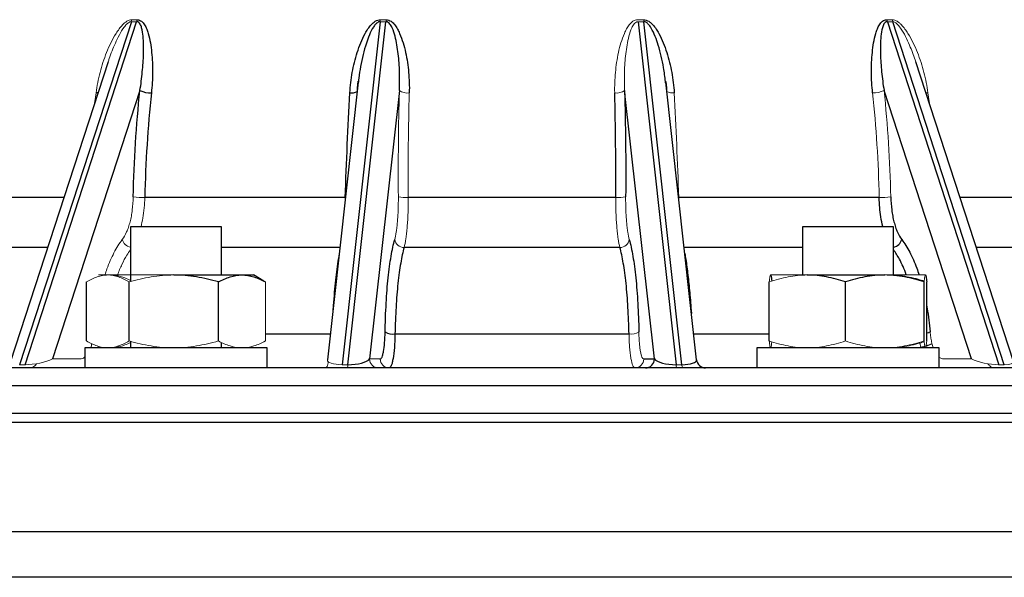
# Model space of a CAD drawing. Units: millimetres. Extents: x -8115 to 24060, y -3973 to 3887.
# Drawn here: x 23842 to 23951, y 3420 to 3481 of the extents above; entities that cross this region are included whole.
import ezdxf

# ---------------------------------------------------------------- set-up
doc = ezdxf.new("R2010")
doc.units = ezdxf.units.MM

msp = doc.modelspace()

# ---------------------------------------------------------------- linework, layer by layer
at = {"color": 7, "linetype": 'Continuous', "lineweight": 25}
for p, q in [((23854.71, 3480.91), (23842.45, 3443.24)), ((23843.04, 3443.24), (23855.29, 3480.91)), ((23882.03, 3480.91), (23877.85, 3443.24)), ((23878.48, 3443.24), (23882.66, 3480.91)), ((23910.33, 3480.91), (23914.51, 3443.24)), ((23915.14, 3443.24), (23910.96, 3480.91)), ((23937.7, 3480.91), (23949.95, 3443.24)), ((23950.54, 3443.24), (23938.29, 3480.91)), ((23852.17, 3476.5), (23841.46, 3443.58)), ((23951.53, 3443.58), (23940.82, 3476.5)), ((23879.62, 3474.28), (23876.24, 3443.78)), ((23879.64, 3474.36), (23879.63, 3474.28)), ((23913.34, 3474.28), (23913.33, 3474.33)), ((23916.75, 3443.78), (23913.37, 3474.28)), ((23855.65, 3473.36), (23846.06, 3443.87)), ((23884.13, 3473.36), (23880.86, 3443.87)), ((23912.13, 3443.87), (23908.86, 3473.36)), ((23946.93, 3443.87), (23937.34, 3473.36)), ((23878.19, 3461.6), (23856.19, 3461.6)), ((23907.89, 3461.6), (23885.1, 3461.6)), ((23936.8, 3461.6), (23914.8, 3461.6)), ((23854.61, 3458.39), (23854.61, 3452.37)), ((23864.61, 3458.39), (23854.61, 3458.39)), ((23864.61, 3453.09), (23864.61, 3458.39)), ((23928.38, 3458.39), (23928.38, 3453.09)), ((23938.38, 3458.39), (23928.38, 3458.39)), ((23938.38, 3453.04), (23938.38, 3458.39)), ((23908.34, 3456.11), (23884.65, 3456.11)), ((23849.8, 3445.85), (23849.8, 3452.33)), ((23854.46, 3445.85), (23854.46, 3452.33)), ((23859.37, 3453.09), (23866.85, 3453.09)), ((23864.27, 3445.85), (23864.27, 3452.33)), ((23866.85, 3453.09), (23868.11, 3453.09)), ((23869.27, 3452.42), (23868.11, 3453.09)), ((23924.74, 3445.85), (23924.74, 3452.33)), ((23928.91, 3453.09), (23937.41, 3453.09)), ((23933.09, 3445.85), (23933.09, 3452.33)), ((23941.73, 3445.85), (23941.73, 3452.33)), ((23942.02, 3445.85), (23942.02, 3452.33)), ((23854.61, 3445.81), (23854.61, 3445.09)), ((23909.34, 3446.61), (23883.65, 3446.61)), ((23849.61, 3445.09), (23849.61, 3442.89)), ((23869.61, 3445.09), (23849.61, 3445.09)), ((23864.61, 3445.09), (23864.61, 3445.68)), ((23869.61, 3442.89), (23869.61, 3445.09)), ((23923.38, 3445.09), (23923.38, 3442.89)), ((23943.38, 3445.09), (23923.38, 3445.09)), ((23938.38, 3445.09), (23938.38, 3445.14)), ((23943.38, 3442.89), (23943.38, 3445.09)), ((23910.96, 3443.87), (23912.13, 3443.87)), ((24051.87, 3442.89), (23741.12, 3442.89)), ((24053.46, 3437.89), (23734, 3437.89)), ((24054.42, 3436.89), (23733, 3436.89)), ((24049.59, 3419.89), (23738, 3419.89))]:
    msp.add_line(p, q, dxfattribs=at)
at = {"color": 8, "linetype": 'Continuous', "lineweight": 25}
for p, q in [((23913.35, 3474.2), (23913.34, 3474.28)), ((23847.33, 3461.6), (23830.02, 3461.6)), ((23962.98, 3461.6), (23945.67, 3461.6)), ((23845.54, 3456.11), (23827.76, 3456.11)), ((23877.61, 3456.11), (23864.61, 3456.11)), ((23928.38, 3456.11), (23915.39, 3456.11)), ((23965.23, 3456.11), (23947.45, 3456.11)), ((23876.55, 3446.61), (23869.42, 3446.61)), ((23924.74, 3446.61), (23916.44, 3446.61)), ((24053.87, 3440.91), (23739.12, 3440.91)), ((24054.42, 3424.89), (23733, 3424.89))]:
    msp.add_line(p, q, dxfattribs=at)
at = {"color": 144, "linetype": 'Continuous', "lineweight": 18}
for p, q in [((23850.68, 3471.92), (23850.83, 3473.09)), ((23942.16, 3473.09), (23942.31, 3471.93)), ((23878.18, 3461.28), (23878.19, 3461.6)), ((23878.23, 3461.6), (23878.19, 3461.6)), ((23914.8, 3461.6), (23914.81, 3461.28)), ((23851.11, 3453.09), (23852.13, 3453.09)), ((23852.13, 3453.09), (23859.37, 3453.09)), ((23869.27, 3452.42), (23869.42, 3452.33)), ((23869.42, 3445.85), (23869.42, 3452.33)), ((23924.88, 3453.09), (23928.91, 3453.09)), ((23937.41, 3453.09), (23941.87, 3453.09)), ((23846.06, 3443.87), (23849.09, 3443.87)), ((23880.86, 3443.87), (23882.03, 3443.87)), ((23943.9, 3443.87), (23946.93, 3443.87)), ((23842.45, 3443.24), (23843.04, 3443.24)), ((23877.85, 3443.24), (23878.48, 3443.24)), ((23914.51, 3443.24), (23915.14, 3443.24)), ((23949.95, 3443.24), (23950.54, 3443.24))]:
    msp.add_line(p, q, dxfattribs=at)
at = {"color": 8, "linetype": 'Continuous', "lineweight": 25, "flags": 128}
msp.add_lwpolyline([(23851.06, 3473.1), (23850.99, 3473.09), (23850.83, 3473.09)], dxfattribs=at)
at = {"color": 144, "linetype": 'Continuous', "lineweight": 18, "flags": 128}
msp.add_lwpolyline([(23941.93, 3473.1), (23942, 3473.09), (23942.16, 3473.09)], dxfattribs=at)
at = {"color": 144, "linetype": 'Continuous', "lineweight": 18}
for centre, radius, start, end in [((23853.12, 3481.44), 1.67, 341.622, 349.3347), ((23853.67, 3481.41), 1.7, 342.9132, 350.4614), ((23877.71, 3481.44), 4.35, 353.0464, 355.9246), ((23877.9, 3481.36), 4.78, 354.5466, 357.1589), ((23915.28, 3481.44), 4.35, 184.0754, 186.9536), ((23939.32, 3481.41), 1.7, 189.5386, 197.0868), ((23939.87, 3481.44), 1.67, 190.6653, 198.378), ((23885.02, 3474.59), 1.52, 234.2414, 277.4164), ((23907.97, 3474.59), 1.52, 262.5836, 305.7586), ((23914.16, 3474.43), 1.35, 240.1193, 275.9223), ((23936.2, 3475.56), 2.47, 267.3088, 297.3476), ((23855.96, 3467.86), 6.26, 260.4697, 272.0882), ((23884.84, 3465.29), 3.7, 257.1947, 274.1455), ((23908.15, 3465.29), 3.7, 265.8545, 282.8053), ((23937.03, 3467.86), 6.26, 267.9118, 279.5303), ((23854.84, 3457.28), 1.17, 194.7854, 258.9488), ((23884.64, 3457.14), 1.03, 189.251, 270.8024), ((23908.35, 3457.14), 1.03, 269.1976, 350.749), ((23909.54, 3448.3), 1.7, 262.9915, 301.2249), ((23941.72, 3448.08), 1.41, 282.1503, 298.2929), ((23881.85, 3443.88), 0.994, 180.9299, 269.6517), ((23883.02, 3443.88), 0.994, 180.9299, 269.6517), ((23909.97, 3443.88), 0.994, 270.3483, 359.0701), ((23843.49, 3443.81), 0.925, 270.8636, 329.1547), ((23877.95, 3443.2), 0.528, 323.9505, 4.5255), ((23915.04, 3443.2), 0.528, 175.4745, 216.0495), ((23915.67, 3443.2), 0.528, 175.4745, 216.0495)]:
    msp.add_arc(centre, radius, start, end, dxfattribs=at)
at = {"color": 7, "linetype": 'Continuous', "lineweight": 25}
for centre, radius, start, end in [((23856.79, 3475.56), 2.47, 242.6524, 272.6912), ((23883.45, 3448.3), 1.7, 238.7751, 277.0085), ((23911.14, 3443.88), 0.994, 270.3483, 359.0701), ((23917.75, 3443.89), 1, 185.952, 270)]:
    msp.add_arc(centre, radius, start, end, dxfattribs=at)
at = {"color": 8, "linetype": 'Continuous', "lineweight": 25}
for centre, radius, start, end in [((23878.83, 3474.43), 1.35, 264.0777, 299.8807), ((23938.15, 3457.28), 1.17, 281.0512, 345.2146)]:
    msp.add_arc(centre, radius, start, end, dxfattribs=at)
at = {"color": 144, "linetype": 'Continuous', "lineweight": 18}
for centre, major_axis, ratio, start_param, end_param in [((23844.26, 3443.89), (2.21, 0.38), 0.238134, 4.089991, 5.625881), ((23878.26, 3443.89), (2.03, 0.15), 0.31147, 3.084062, 4.483761), ((23948.73, 3443.89), (2.21, -0.38), 0.238134, 3.798897, 5.334787), ((23949.32, 3443.89), (2.21, -0.38), 0.238134, 5.334787, 6.407643)]:
    msp.add_ellipse(centre, major_axis=major_axis, ratio=ratio, start_param=start_param, end_param=end_param, dxfattribs=at)
at = {"color": 7, "linetype": 'Continuous', "lineweight": 25}
for centre, major_axis, start_param, end_param in [((23878.89, 3443.89), (2.03, 0.15), 4.483761, 6.019651), ((23914.1, 3443.89), (2.03, -0.15), 3.405127, 4.941017), ((23914.73, 3443.89), (2.03, -0.15), 4.941017, 6.339978)]:
    msp.add_ellipse(centre, major_axis=major_axis, ratio=0.31147, start_param=start_param, end_param=end_param, dxfattribs=at)
at = {"color": 144, "linetype": 'Continuous', "lineweight": 18}
for points, knots in [([(23850.83, 3473.09), (23850.93, 3473.85), (23851.08, 3474.6), (23851.47, 3476.08), (23851.7, 3476.81), (23852.13, 3477.89), (23852.29, 3478.24), (23852.63, 3478.94), (23852.82, 3479.29), (23853.14, 3479.79), (23853.25, 3479.95), (23853.49, 3480.27), (23853.61, 3480.42), (23853.89, 3480.71), (23854.05, 3480.85), (23854.38, 3481.06), (23854.57, 3481.13), (23854.76, 3481.13)], [0, 0, 0, 0, 0.25, 0.25, 0.5, 0.5, 0.625, 0.625, 0.75, 0.75, 0.8125, 0.8125, 0.875, 0.875, 0.9375, 0.9375, 1, 1, 1, 1]), ([(23854.71, 3480.91), (23854.66, 3480.91), (23854.59, 3480.9), (23854.46, 3480.84), (23854.32, 3480.75), (23854.13, 3480.57), (23853.79, 3480.16), (23853.38, 3479.45), (23852.83, 3478.3), (23852.42, 3477.31), (23852.21, 3476.61), (23852.18, 3476.5)], [0, 0, 0, 0, 0.0238258, 0.0408372, 0.081344, 0.1103185, 0.1860634, 0.3791474, 0.5740692, 0.9275336, 1, 1, 1, 1]), ([(23907.77, 3473.09), (23907.75, 3473.85), (23907.78, 3474.6), (23907.92, 3476.08), (23908.02, 3476.81), (23908.25, 3477.89), (23908.34, 3478.24), (23908.56, 3478.94), (23908.68, 3479.29), (23908.9, 3479.79), (23908.98, 3479.95), (23909.16, 3480.27), (23909.26, 3480.42), (23909.49, 3480.71), (23909.62, 3480.85), (23909.93, 3481.06), (23910.11, 3481.13), (23910.32, 3481.13)], [0, 0, 0, 0, 0.25, 0.25, 0.5, 0.5, 0.625, 0.625, 0.75, 0.75, 0.8125, 0.8125, 0.875, 0.875, 0.9375, 0.9375, 1, 1, 1, 1]), ([(23910.33, 3480.91), (23910.24, 3480.91), (23910.15, 3480.88), (23910.01, 3480.78), (23909.95, 3480.72), (23909.79, 3480.53), (23909.71, 3480.38), (23909.51, 3479.94), (23909.41, 3479.63), (23909.25, 3478.99), (23909.18, 3478.67), (23909.07, 3478.03), (23909.02, 3477.7), (23908.91, 3476.72), (23908.86, 3476.06), (23908.82, 3474.72), (23908.82, 3474.04), (23908.86, 3473.36)], [0, 0, 0, 0, 0.03125, 0.03125, 0.0625, 0.0625, 0.125, 0.125, 0.25, 0.25, 0.375, 0.375, 0.5, 0.5, 0.75, 0.75, 1, 1, 1, 1]), ([(23938.23, 3481.13), (23938.42, 3481.13), (23938.61, 3481.05), (23938.87, 3480.9), (23938.95, 3480.83), (23939.1, 3480.7), (23939.17, 3480.64), (23939.38, 3480.42), (23939.51, 3480.26), (23939.75, 3479.95), (23939.86, 3479.78), (23940.17, 3479.29), (23940.36, 3478.94), (23940.7, 3478.24), (23940.86, 3477.89), (23941.29, 3476.81), (23941.52, 3476.08), (23941.91, 3474.6), (23942.06, 3473.85), (23942.16, 3473.09)], [0, 0, 0, 0, 0.0625, 0.0625, 0.09375, 0.09375, 0.125, 0.125, 0.1875, 0.1875, 0.25, 0.25, 0.375, 0.375, 0.5, 0.5, 0.75, 0.75, 1, 1, 1, 1]), ([(23940.82, 3476.5), (23940.8, 3476.57), (23940.62, 3477.19), (23940.23, 3478.12), (23939.71, 3479.29), (23939.25, 3480.09), (23938.83, 3480.62), (23938.55, 3480.84), (23938.38, 3480.9), (23938.31, 3480.91), (23938.29, 3480.91)], [0, 0, 0, 0, 0.042401, 0.380854, 0.585422, 0.789377, 0.904387, 0.959895, 0.985116, 1, 1, 1, 1]), ([(23885.22, 3473.09), (23885.17, 3471.21), (23885.13, 3469.31), (23885.1, 3465.48), (23885.09, 3463.55), (23885.1, 3461.6)], [0, 0, 0, 0, 0.5, 0.5, 1, 1, 1, 1]), ([(23914.3, 3473.09), (23914.4, 3471.21), (23914.49, 3469.31), (23914.66, 3465.48), (23914.73, 3463.55), (23914.8, 3461.6)], [0, 0, 0, 0, 0.5, 0.5, 1, 1, 1, 1]), ([(23936.8, 3461.6), (23936.76, 3463.55), (23936.68, 3465.49), (23936.44, 3469.32), (23936.28, 3471.21), (23936.08, 3473.09)], [0, 0, 0, 0, 0.5, 0.5, 1, 1, 1, 1]), ([(23853.71, 3456.98), (23853.88, 3457.21), (23854.04, 3457.48), (23854.26, 3457.98), (23854.33, 3458.15), (23854.46, 3458.53), (23854.57, 3458.91), (23854.67, 3459.34), (23854.75, 3459.78), (23854.79, 3460.01), (23854.87, 3460.7), (23854.91, 3461.18), (23854.92, 3461.68)], [0, 0, 0, 0, 0.25, 0.25, 0.375, 0.375, 0.5, 0.625, 0.625, 0.75, 0.75, 1, 1, 1, 1]), ([(23856.19, 3461.6), (23856.17, 3461.22), (23856.14, 3460.44), (23855.99, 3459.35), (23855.84, 3458.7), (23855.77, 3458.39)], [0, 0, 0, 0, 0.336071, 0.681878, 1, 1, 1, 1]), ([(23883.62, 3456.98), (23883.68, 3457.21), (23883.74, 3457.48), (23883.82, 3457.98), (23883.84, 3458.15), (23883.88, 3458.53), (23883.92, 3458.91), (23883.95, 3459.34), (23883.98, 3459.78), (23883.99, 3460.01), (23884.01, 3460.7), (23884.02, 3461.18), (23884.02, 3461.68)], [0, 0, 0, 0, 0.25, 0.25, 0.375, 0.375, 0.5, 0.625, 0.625, 0.75, 0.75, 1, 1, 1, 1]), ([(23885.1, 3461.6), (23885.11, 3461.02), (23885.1, 3460.46), (23885.07, 3459.65), (23885.06, 3459.38), (23885.03, 3458.87), (23885.01, 3458.62), (23884.97, 3458.14), (23884.95, 3457.92), (23884.9, 3457.48), (23884.87, 3457.28), (23884.79, 3456.7), (23884.72, 3456.38), (23884.65, 3456.11)], [0, 0, 0, 0, 0.25, 0.25, 0.375, 0.375, 0.5, 0.5, 0.625, 0.625, 0.75, 0.75, 1, 1, 1, 1]), ([(23908.34, 3456.11), (23908.27, 3456.38), (23908.2, 3456.7), (23908.12, 3457.27), (23908.09, 3457.48), (23908.04, 3457.92), (23908.02, 3458.14), (23907.98, 3458.62), (23907.96, 3458.86), (23907.93, 3459.38), (23907.92, 3459.65), (23907.89, 3460.46), (23907.88, 3461.02), (23907.89, 3461.6)], [0, 0, 0, 0, 0.25, 0.25, 0.375, 0.375, 0.5, 0.5, 0.625, 0.625, 0.75, 0.75, 1, 1, 1, 1]), ([(23908.97, 3461.68), (23908.97, 3461.18), (23908.98, 3460.7), (23909, 3460.01), (23909.01, 3459.78), (23909.04, 3459.34), (23909.07, 3458.91), (23909.11, 3458.52), (23909.15, 3458.15), (23909.17, 3457.97), (23909.25, 3457.48), (23909.31, 3457.21), (23909.37, 3456.98)], [0, 0, 0, 0, 0.25, 0.25, 0.375, 0.375, 0.5, 0.625, 0.625, 0.75, 0.75, 1, 1, 1, 1]), ([(23851.81, 3453.09), (23851.88, 3453.31), (23852.06, 3453.88), (23852.39, 3454.69), (23852.8, 3455.55), (23853.23, 3456.32), (23853.55, 3456.76), (23853.71, 3456.98)], [0, 0, 0, 0, 0.1405048, 0.3523034, 0.5641021, 0.7820509, 1, 1, 1, 1]), ([(23854.61, 3455.86), (23854.48, 3455.67), (23854.14, 3455.2), (23853.67, 3454.26), (23853.33, 3453.49), (23853.18, 3453.03), (23853.17, 3453)], [0, 0, 0, 0, 0.25367, 0.614778, 0.974737, 1, 1, 1, 1]), ([(23876.81, 3448.94), (23876.83, 3449.21), (23876.88, 3450), (23876.99, 3451.2), (23877.12, 3452.55), (23877.27, 3453.76), (23877.4, 3454.72), (23877.49, 3455.19), (23877.52, 3455.36)], [0, 0, 0, 0, 0.102214, 0.297483, 0.492754, 0.688647, 0.88392, 1, 1, 1, 1]), ([(23852.13, 3453.09), (23851.93, 3453.09), (23851.74, 3453.07), (23851.34, 3453), (23851.15, 3452.95), (23850.57, 3452.75), (23850.18, 3452.56), (23849.8, 3452.33)], [0, 0, 0, 0, 0.25, 0.25, 0.5, 0.5, 1, 1, 1, 1]), ([(23854.46, 3452.33), (23854.08, 3452.56), (23853.7, 3452.75), (23852.92, 3453.02), (23852.53, 3453.09), (23852.13, 3453.09)], [0, 0, 0, 0, 0.5, 0.5, 1, 1, 1, 1]), ([(23852.38, 3453.09), (23852.59, 3453.08), (23853.14, 3453.05), (23853.89, 3452.85), (23854.41, 3452.59), (23854.61, 3452.49)], [0, 0, 0, 0, 0.284752, 0.717973, 1, 1, 1, 1]), ([(23859.37, 3453.09), (23858.95, 3453.09), (23858.53, 3453.07), (23857.7, 3453), (23857.29, 3452.95), (23856.07, 3452.75), (23855.26, 3452.56), (23854.46, 3452.33)], [0, 0, 0, 0, 0.25, 0.25, 0.5, 0.5, 1, 1, 1, 1]), ([(23928.91, 3453.09), (23928.56, 3453.09), (23928.2, 3453.07), (23927.5, 3453), (23927.15, 3452.95), (23926.11, 3452.75), (23925.42, 3452.56), (23924.74, 3452.33)], [0, 0, 0, 0, 0.25, 0.25, 0.5, 0.5, 1, 1, 1, 1]), ([(23924.74, 3452.33), (23924.76, 3452.56), (23924.78, 3452.75), (23924.83, 3453.02), (23924.86, 3453.09), (23924.88, 3453.09)], [0, 0, 0, 0, 0.5, 0.5, 1, 1, 1, 1]), ([(23941.73, 3452.33), (23941.02, 3452.56), (23940.31, 3452.75), (23938.87, 3453.02), (23938.15, 3453.09), (23937.41, 3453.09)], [0, 0, 0, 0, 0.5, 0.5, 1, 1, 1, 1]), ([(23941.73, 3452.33), (23941.75, 3452.56), (23941.78, 3452.75), (23941.83, 3453.02), (23941.85, 3453.09), (23941.87, 3453.09)], [0, 0, 0, 0, 0.5, 0.5, 1, 1, 1, 1]), ([(23910.42, 3446.84), (23910.43, 3446.63), (23910.43, 3446.42), (23910.45, 3446.03), (23910.47, 3445.83), (23910.5, 3445.47), (23910.51, 3445.3), (23910.55, 3444.98), (23910.57, 3444.83), (23910.65, 3444.43), (23910.7, 3444.22), (23910.83, 3443.94), (23910.89, 3443.87), (23910.96, 3443.87)], [0, 0, 0, 0, 0.125, 0.125, 0.25, 0.25, 0.375, 0.375, 0.5, 0.5, 0.75, 0.75, 1, 1, 1, 1]), ([(23942.39, 3446.84), (23942.41, 3446.65), (23942.45, 3446.27), (23942.56, 3445.72), (23942.66, 3445.32), (23942.74, 3445.13), (23942.76, 3445.09)], [0, 0, 0, 0, 0.292824, 0.585647, 0.915335, 1, 1, 1, 1]), ([(23852.13, 3445.09), (23851.93, 3445.09), (23851.74, 3445.11), (23851.34, 3445.18), (23851.15, 3445.23), (23850.57, 3445.43), (23850.18, 3445.62), (23849.8, 3445.85)], [0, 0, 0, 0, 0.25, 0.25, 0.5, 0.5, 1, 1, 1, 1]), ([(23854.46, 3445.85), (23854.08, 3445.62), (23853.7, 3445.43), (23852.92, 3445.16), (23852.53, 3445.09), (23852.13, 3445.09)], [0, 0, 0, 0, 0.5, 0.5, 1, 1, 1, 1]), ([(23859.37, 3445.09), (23858.95, 3445.09), (23858.53, 3445.11), (23857.7, 3445.18), (23857.29, 3445.23), (23856.07, 3445.43), (23855.26, 3445.62), (23854.46, 3445.85)], [0, 0, 0, 0, 0.25, 0.25, 0.5, 0.5, 1, 1, 1, 1]), ([(23864.27, 3445.85), (23863.47, 3445.62), (23862.66, 3445.43), (23861.03, 3445.16), (23860.2, 3445.09), (23859.37, 3445.09)], [0, 0, 0, 0, 0.5, 0.5, 1, 1, 1, 1]), ([(23864.27, 3445.85), (23864.69, 3445.62), (23865.12, 3445.43), (23865.98, 3445.16), (23866.41, 3445.09), (23866.85, 3445.09)], [0, 0, 0, 0, 0.5, 0.5, 1, 1, 1, 1]), ([(23866.85, 3445.09), (23867.28, 3445.09), (23867.73, 3445.16), (23868.59, 3445.43), (23869.01, 3445.62), (23869.42, 3445.85)], [0, 0, 0, 0, 0.5, 0.5, 1, 1, 1, 1]), ([(23909.98, 3442.89), (23909.9, 3442.89), (23909.82, 3442.98), (23909.67, 3443.33), (23909.61, 3443.59), (23909.52, 3444.09), (23909.49, 3444.28), (23909.45, 3444.68), (23909.43, 3444.89), (23909.39, 3445.35), (23909.37, 3445.59), (23909.35, 3446.09), (23909.34, 3446.34), (23909.34, 3446.61)], [0, 0, 0, 0, 0.25, 0.25, 0.5, 0.5, 0.625, 0.625, 0.75, 0.75, 0.875, 0.875, 1, 1, 1, 1]), ([(23928.91, 3445.09), (23928.56, 3445.09), (23928.2, 3445.11), (23927.5, 3445.18), (23927.15, 3445.23), (23926.11, 3445.43), (23925.42, 3445.62), (23924.74, 3445.85)], [0, 0, 0, 0, 0.25, 0.25, 0.5, 0.5, 1, 1, 1, 1]), ([(23924.74, 3445.85), (23924.76, 3445.62), (23924.78, 3445.43), (23924.83, 3445.16), (23924.86, 3445.09), (23924.88, 3445.09)], [0, 0, 0, 0, 0.5, 0.5, 1, 1, 1, 1]), ([(23924.88, 3445.09), (23924.89, 3445.1), (23924.92, 3445.13), (23924.97, 3445.35), (23925, 3445.63), (23925.01, 3445.76)], [0, 0, 0, 0, 0.265452, 0.669311, 1, 1, 1, 1]), ([(23933.09, 3445.85), (23932.41, 3445.62), (23931.72, 3445.43), (23930.33, 3445.16), (23929.63, 3445.09), (23928.91, 3445.09)], [0, 0, 0, 0, 0.5, 0.5, 1, 1, 1, 1]), ([(23937.41, 3445.09), (23937.04, 3445.09), (23936.68, 3445.11), (23935.95, 3445.18), (23935.59, 3445.23), (23934.51, 3445.43), (23933.8, 3445.62), (23933.09, 3445.85)], [0, 0, 0, 0, 0.25, 0.25, 0.5, 0.5, 1, 1, 1, 1]), ([(23941.73, 3445.85), (23941.02, 3445.62), (23940.31, 3445.43), (23938.87, 3445.16), (23938.15, 3445.09), (23937.41, 3445.09)], [0, 0, 0, 0, 0.5, 0.5, 1, 1, 1, 1]), ([(23938.38, 3445.11), (23938.62, 3445.13), (23939.19, 3445.16), (23940.09, 3445.31), (23940.96, 3445.51), (23941.51, 3445.69), (23941.74, 3445.76)], [0, 0, 0, 0, 0.214762, 0.501491, 0.792161, 1, 1, 1, 1]), ([(23941.73, 3445.85), (23941.75, 3445.62), (23941.78, 3445.43), (23941.83, 3445.16), (23941.85, 3445.09), (23941.87, 3445.09)], [0, 0, 0, 0, 0.5, 0.5, 1, 1, 1, 1]), ([(23941.87, 3445.09), (23941.9, 3445.09), (23941.92, 3445.16), (23941.97, 3445.43), (23941.99, 3445.62), (23942.02, 3445.85)], [0, 0, 0, 0, 0.5, 0.5, 1, 1, 1, 1]), ([(23850.24, 3445.09), (23850.24, 3445.09), (23850.3, 3445.23), (23850.34, 3445.4), (23850.38, 3445.56)], [0, 0, 0, 0, 0.027392, 1, 1, 1, 1]), ([(23851.05, 3445.27), (23851.06, 3445.22), (23851.08, 3445.1), (23851.11, 3445.1), (23851.12, 3445.09)], [0, 0, 0, 0, 0.430469, 1, 1, 1, 1]), ([(23851.12, 3445.09), (23851.14, 3445.1), (23851.16, 3445.1), (23851.18, 3445.23), (23851.18, 3445.24)], [0, 0, 0, 0, 0.933333, 1, 1, 1, 1]), ([(23852.38, 3445.09), (23852.59, 3445.1), (23853.14, 3445.13), (23853.89, 3445.33), (23854.41, 3445.59), (23854.61, 3445.69)], [0, 0, 0, 0, 0.284752, 0.717973, 1, 1, 1, 1]), ([(23941.38, 3445.09), (23941.37, 3445.14), (23941.32, 3445.3), (23941.29, 3445.49), (23941.27, 3445.62)], [0, 0, 0, 0, 0.307559, 1, 1, 1, 1]), ([(23941.81, 3445.28), (23941.75, 3445.25), (23941.6, 3445.2), (23941.45, 3445.19), (23941.36, 3445.18)], [0, 0, 0, 0, 0.415551, 1, 1, 1, 1]), ([(23941.37, 3445.14), (23941.44, 3445.15), (23941.58, 3445.16), (23941.73, 3445.21), (23941.81, 3445.24)], [0, 0, 0, 0, 0.442674, 1, 1, 1, 1]), ([(23941.94, 3445.27), (23941.99, 3445.29), (23942.22, 3445.35), (23942.45, 3445.46), (23942.62, 3445.54)], [0, 0, 0, 0, 0.251136, 1, 1, 1, 1]), ([(23942.61, 3445.56), (23942.61, 3445.56), (23942.39, 3445.45), (23942.17, 3445.39), (23941.95, 3445.33)], [0, 0, 0, 0, 0.001153, 1, 1, 1, 1]), ([(23849.09, 3443.87), (23849.17, 3443.88), (23849.33, 3443.9), (23849.51, 3443.98), (23849.6, 3444.08), (23849.61, 3444.09)], [0, 0, 0, 0, 0.4557119, 0.9114216, 1, 1, 1, 1]), ([(23943.38, 3444.09), (23943.46, 3444.02), (23943.63, 3443.9), (23943.81, 3443.88), (23943.9, 3443.87)], [0, 0, 0, 0, 0.489488, 1, 1, 1, 1]), ([(23876.05, 3442.89), (23876.08, 3442.9), (23876.14, 3442.93), (23876.24, 3443.16), (23876.31, 3443.38), (23876.34, 3443.56), (23876.35, 3443.58)], [0, 0, 0, 0, 0.318883, 0.637765, 0.956728, 1, 1, 1, 1]), ([(23948.72, 3443.34), (23948.79, 3443.26), (23948.95, 3443.08), (23949.2, 3442.93), (23949.39, 3442.9), (23949.48, 3442.89)], [0, 0, 0, 0, 0.28257, 0.641284, 1, 1, 1, 1])]:
    msp.add_open_spline(points, degree=3, knots=knots, dxfattribs=at)
for points in [[(23855.29, 3480.91), (23855.1, 3480.91), (23854.9, 3480.91), (23854.71, 3480.91)], [(23854.76, 3481.13), (23854.96, 3481.13), (23855.15, 3481.13), (23855.35, 3481.13)], [(23882.66, 3480.91), (23882.45, 3480.91), (23882.24, 3480.91), (23882.03, 3480.91)], [(23882.05, 3481.13), (23882.26, 3481.13), (23882.46, 3481.13), (23882.67, 3481.13)], [(23910.32, 3481.13), (23910.53, 3481.13), (23910.73, 3481.13), (23910.94, 3481.13)], [(23910.96, 3480.91), (23910.75, 3480.91), (23910.54, 3480.91), (23910.33, 3480.91)], [(23937.65, 3481.13), (23937.84, 3481.13), (23938.03, 3481.13), (23938.23, 3481.13)], [(23938.29, 3480.91), (23938.09, 3480.91), (23937.89, 3480.91), (23937.7, 3480.91)], [(23884.02, 3461.68), (23883.99, 3465.65), (23884.03, 3469.54), (23884.13, 3473.36)], [(23937.34, 3473.36), (23937.74, 3469.54), (23937.98, 3465.65), (23938.07, 3461.68)]]:
    msp.add_open_spline(points, degree=3, dxfattribs=at)
at = {"color": 7, "linetype": 'Continuous', "lineweight": 25}
for points, knots in [([(23855.65, 3473.36), (23855.77, 3474.04), (23855.85, 3474.72), (23855.98, 3476.06), (23856.03, 3476.72), (23856.05, 3477.7), (23856.05, 3478.03), (23856.04, 3478.67), (23856.03, 3478.99), (23855.96, 3479.62), (23855.92, 3479.93), (23855.8, 3480.38), (23855.75, 3480.52), (23855.63, 3480.72), (23855.58, 3480.78), (23855.46, 3480.88), (23855.38, 3480.91), (23855.29, 3480.91)], [0, 0, 0, 0, 0.25, 0.25, 0.5, 0.5, 0.625, 0.625, 0.75, 0.75, 0.875, 0.875, 0.9375, 0.9375, 0.96875, 0.96875, 1, 1, 1, 1]), ([(23855.35, 3481.13), (23855.54, 3481.13), (23855.7, 3481.05), (23855.9, 3480.9), (23855.96, 3480.83), (23856.07, 3480.7), (23856.12, 3480.64), (23856.25, 3480.42), (23856.33, 3480.26), (23856.46, 3479.95), (23856.51, 3479.78), (23856.66, 3479.29), (23856.73, 3478.94), (23856.86, 3478.24), (23856.9, 3477.89), (23857.01, 3476.81), (23857.04, 3476.08), (23857.03, 3474.6), (23856.99, 3473.85), (23856.91, 3473.09)], [0, 0, 0, 0, 0.0625, 0.0625, 0.09375, 0.09375, 0.125, 0.125, 0.1875, 0.1875, 0.25, 0.25, 0.375, 0.375, 0.5, 0.5, 0.75, 0.75, 1, 1, 1, 1]), ([(23878.7, 3473.09), (23878.74, 3473.85), (23878.83, 3474.6), (23879.1, 3476.08), (23879.28, 3476.81), (23879.62, 3477.89), (23879.75, 3478.24), (23880.03, 3478.94), (23880.19, 3479.29), (23880.47, 3479.79), (23880.57, 3479.95), (23880.79, 3480.27), (23880.9, 3480.42), (23881.17, 3480.71), (23881.31, 3480.85), (23881.65, 3481.06), (23881.85, 3481.13), (23882.05, 3481.13)], [0, 0, 0, 0, 0.25, 0.25, 0.5, 0.5, 0.625, 0.625, 0.75, 0.75, 0.8125, 0.8125, 0.875, 0.875, 0.9375, 0.9375, 1, 1, 1, 1]), ([(23884.13, 3473.36), (23884.17, 3474.04), (23884.17, 3474.72), (23884.13, 3476.06), (23884.08, 3476.72), (23883.97, 3477.7), (23883.92, 3478.03), (23883.81, 3478.67), (23883.74, 3478.99), (23883.58, 3479.62), (23883.49, 3479.93), (23883.28, 3480.38), (23883.2, 3480.52), (23883.05, 3480.72), (23882.99, 3480.78), (23882.84, 3480.88), (23882.75, 3480.91), (23882.66, 3480.91)], [0, 0, 0, 0, 0.25, 0.25, 0.5, 0.5, 0.625, 0.625, 0.75, 0.75, 0.875, 0.875, 0.9375, 0.9375, 0.96875, 0.96875, 1, 1, 1, 1]), ([(23882.67, 3481.13), (23882.88, 3481.13), (23883.06, 3481.05), (23883.3, 3480.9), (23883.37, 3480.83), (23883.5, 3480.7), (23883.57, 3480.64), (23883.74, 3480.42), (23883.84, 3480.26), (23884.02, 3479.95), (23884.09, 3479.78), (23884.31, 3479.29), (23884.43, 3478.94), (23884.65, 3478.24), (23884.74, 3477.89), (23884.97, 3476.81), (23885.08, 3476.08), (23885.21, 3474.6), (23885.24, 3473.85), (23885.22, 3473.09)], [0, 0, 0, 0, 0.0625, 0.0625, 0.09375, 0.09375, 0.125, 0.125, 0.1875, 0.1875, 0.25, 0.25, 0.375, 0.375, 0.5, 0.5, 0.75, 0.75, 1, 1, 1, 1]), ([(23910.94, 3481.13), (23911.15, 3481.13), (23911.34, 3481.05), (23911.6, 3480.9), (23911.68, 3480.83), (23911.82, 3480.7), (23911.89, 3480.64), (23912.09, 3480.42), (23912.21, 3480.26), (23912.42, 3479.95), (23912.52, 3479.78), (23912.8, 3479.29), (23912.96, 3478.94), (23913.24, 3478.24), (23913.37, 3477.89), (23913.71, 3476.81), (23913.89, 3476.08), (23914.16, 3474.6), (23914.25, 3473.85), (23914.3, 3473.09)], [0, 0, 0, 0, 0.0625, 0.0625, 0.09375, 0.09375, 0.125, 0.125, 0.1875, 0.1875, 0.25, 0.25, 0.375, 0.375, 0.5, 0.5, 0.75, 0.75, 1, 1, 1, 1]), ([(23936.08, 3473.09), (23936, 3473.85), (23935.96, 3474.6), (23935.95, 3476.08), (23935.98, 3476.81), (23936.09, 3477.89), (23936.13, 3478.24), (23936.26, 3478.94), (23936.33, 3479.29), (23936.48, 3479.79), (23936.54, 3479.95), (23936.67, 3480.27), (23936.74, 3480.42), (23936.92, 3480.71), (23937.03, 3480.85), (23937.29, 3481.06), (23937.46, 3481.13), (23937.65, 3481.13)], [0, 0, 0, 0, 0.25, 0.25, 0.5, 0.5, 0.625, 0.625, 0.75, 0.75, 0.8125, 0.8125, 0.875, 0.875, 0.9375, 0.9375, 1, 1, 1, 1]), ([(23937.7, 3480.91), (23937.61, 3480.91), (23937.53, 3480.88), (23937.41, 3480.78), (23937.37, 3480.72), (23937.25, 3480.53), (23937.2, 3480.38), (23937.07, 3479.94), (23937.03, 3479.63), (23936.97, 3478.99), (23936.95, 3478.67), (23936.94, 3478.03), (23936.94, 3477.7), (23936.96, 3476.72), (23937.01, 3476.06), (23937.14, 3474.72), (23937.22, 3474.04), (23937.34, 3473.36)], [0, 0, 0, 0, 0.03125, 0.03125, 0.0625, 0.0625, 0.125, 0.125, 0.25, 0.25, 0.375, 0.375, 0.5, 0.5, 0.75, 0.75, 1, 1, 1, 1]), ([(23879.52, 3473.33), (23879.53, 3473.51), (23879.55, 3473.86), (23879.6, 3474.2), (23879.62, 3474.36)], [0, 0, 0, 0, 0.529512, 1, 1, 1, 1]), ([(23913.37, 3474.34), (23913.39, 3474.25), (23913.44, 3473.92), (23913.45, 3473.58), (23913.47, 3473.33)], [0, 0, 0, 0, 0.254466, 1, 1, 1, 1]), ([(23856.91, 3473.09), (23856.71, 3471.21), (23856.55, 3469.31), (23856.31, 3465.48), (23856.23, 3463.55), (23856.19, 3461.6)], [0, 0, 0, 0, 0.5, 0.5, 1, 1, 1, 1]), ([(23878.19, 3461.6), (23878.26, 3463.55), (23878.33, 3465.49), (23878.5, 3469.32), (23878.59, 3471.21), (23878.7, 3473.09)], [0, 0, 0, 0, 0.5, 0.5, 1, 1, 1, 1]), ([(23907.89, 3461.6), (23907.9, 3463.55), (23907.89, 3465.49), (23907.86, 3469.32), (23907.82, 3471.21), (23907.77, 3473.09)], [0, 0, 0, 0, 0.5, 0.5, 1, 1, 1, 1]), ([(23938.07, 3461.68), (23938.08, 3461.18), (23938.12, 3460.7), (23938.21, 3460.01), (23938.24, 3459.78), (23938.33, 3459.34), (23938.42, 3458.91), (23938.54, 3458.52), (23938.66, 3458.15), (23938.73, 3457.97), (23938.95, 3457.48), (23939.11, 3457.21), (23939.28, 3456.98)], [0, 0, 0, 0, 0.25, 0.25, 0.375, 0.375, 0.5, 0.625, 0.625, 0.75, 0.75, 1, 1, 1, 1]), ([(23882.57, 3446.84), (23882.58, 3447.39), (23882.59, 3447.92), (23882.63, 3448.97), (23882.66, 3449.49), (23882.74, 3450.98), (23882.81, 3451.91), (23882.95, 3453.21), (23883, 3453.63), (23883.11, 3454.43), (23883.16, 3454.8), (23883.34, 3455.85), (23883.47, 3456.46), (23883.62, 3456.98)], [0, 0, 0, 0, 0.125, 0.125, 0.25, 0.25, 0.5, 0.5, 0.625, 0.625, 0.75, 0.75, 1, 1, 1, 1]), ([(23909.37, 3456.98), (23909.45, 3456.72), (23909.51, 3456.44), (23909.65, 3455.82), (23909.71, 3455.49), (23909.89, 3454.43), (23910, 3453.64), (23910.13, 3452.34), (23910.17, 3451.88), (23910.25, 3450.94), (23910.28, 3450.46), (23910.36, 3448.97), (23910.4, 3447.93), (23910.42, 3446.84)], [0, 0, 0, 0, 0.125, 0.125, 0.25, 0.25, 0.5, 0.5, 0.625, 0.625, 0.75, 0.75, 1, 1, 1, 1]), ([(23884.65, 3456.11), (23884.51, 3455.63), (23884.39, 3455.06), (23884.22, 3454.07), (23884.16, 3453.72), (23884.06, 3452.98), (23884.01, 3452.58), (23883.89, 3451.36), (23883.82, 3450.49), (23883.74, 3449.09), (23883.71, 3448.61), (23883.68, 3447.62), (23883.66, 3447.12), (23883.65, 3446.61)], [0, 0, 0, 0, 0.25, 0.25, 0.375, 0.375, 0.5, 0.5, 0.75, 0.75, 0.875, 0.875, 1, 1, 1, 1]), ([(23909.34, 3446.61), (23909.32, 3447.63), (23909.28, 3448.6), (23909.2, 3450), (23909.17, 3450.45), (23909.1, 3451.33), (23909.06, 3451.76), (23908.93, 3452.98), (23908.83, 3453.72), (23908.66, 3454.71), (23908.6, 3455.03), (23908.48, 3455.6), (23908.41, 3455.87), (23908.34, 3456.11)], [0, 0, 0, 0, 0.25, 0.25, 0.375, 0.375, 0.5, 0.5, 0.75, 0.75, 0.875, 0.875, 1, 1, 1, 1]), ([(23864.27, 3452.33), (23863.47, 3452.56), (23862.66, 3452.75), (23861.03, 3453.02), (23860.2, 3453.09), (23859.37, 3453.09)], [0, 0, 0, 0, 0.5, 0.5, 1, 1, 1, 1]), ([(23864.27, 3452.33), (23864.69, 3452.56), (23865.12, 3452.75), (23865.98, 3453.02), (23866.41, 3453.09), (23866.85, 3453.09)], [0, 0, 0, 0, 0.5, 0.5, 1, 1, 1, 1]), ([(23866.85, 3453.09), (23867.28, 3453.09), (23867.73, 3453.02), (23868.59, 3452.75), (23869.01, 3452.56), (23869.42, 3452.33)], [0, 0, 0, 0, 0.5, 0.5, 1, 1, 1, 1]), ([(23924.88, 3453.09), (23924.89, 3453.08), (23924.92, 3453.05), (23924.97, 3452.83), (23925, 3452.55), (23925.01, 3452.42)], [0, 0, 0, 0, 0.265452, 0.669311, 1, 1, 1, 1]), ([(23933.09, 3452.33), (23932.41, 3452.56), (23931.72, 3452.75), (23930.33, 3453.02), (23929.63, 3453.09), (23928.91, 3453.09)], [0, 0, 0, 0, 0.5, 0.5, 1, 1, 1, 1]), ([(23937.41, 3453.09), (23937.04, 3453.09), (23936.68, 3453.07), (23935.95, 3453), (23935.59, 3452.95), (23934.51, 3452.75), (23933.8, 3452.56), (23933.09, 3452.33)], [0, 0, 0, 0, 0.25, 0.25, 0.5, 0.5, 1, 1, 1, 1]), ([(23938.38, 3453.07), (23938.62, 3453.05), (23939.19, 3453.02), (23940.09, 3452.87), (23940.96, 3452.66), (23941.51, 3452.49), (23941.74, 3452.42)], [0, 0, 0, 0, 0.214762, 0.501491, 0.792161, 1, 1, 1, 1]), ([(23941.87, 3453.09), (23941.9, 3453.09), (23941.92, 3453.02), (23941.97, 3452.75), (23941.99, 3452.56), (23942.02, 3452.33)], [0, 0, 0, 0, 0.5, 0.5, 1, 1, 1, 1]), ([(23882.03, 3443.87), (23882.06, 3443.87), (23882.1, 3443.89), (23882.16, 3443.96), (23882.19, 3444.01), (23882.26, 3444.15), (23882.29, 3444.24), (23882.34, 3444.44), (23882.37, 3444.56), (23882.44, 3444.97), (23882.48, 3445.29), (23882.54, 3446.02), (23882.56, 3446.42), (23882.57, 3446.84)], [0, 0, 0, 0, 0.125, 0.125, 0.25, 0.25, 0.375, 0.375, 0.5, 0.5, 0.75, 0.75, 1, 1, 1, 1]), ([(23883.65, 3446.61), (23883.64, 3446.08), (23883.62, 3445.58), (23883.55, 3444.66), (23883.5, 3444.26), (23883.41, 3443.76), (23883.38, 3443.61), (23883.32, 3443.35), (23883.28, 3443.25), (23883.21, 3443.07), (23883.17, 3443), (23883.09, 3442.91), (23883.05, 3442.89), (23883.01, 3442.89)], [0, 0, 0, 0, 0.25, 0.25, 0.5, 0.5, 0.625, 0.625, 0.75, 0.75, 0.875, 0.875, 1, 1, 1, 1])]:
    msp.add_open_spline(points, degree=3, knots=knots, dxfattribs=at)
at = {"color": 8, "linetype": 'Continuous', "lineweight": 25}
for points, knots in [([(23882.03, 3480.91), (23881.98, 3480.91), (23881.91, 3480.9), (23881.77, 3480.84), (23881.64, 3480.75), (23881.46, 3480.57), (23881.16, 3480.16), (23880.83, 3479.45), (23880.46, 3478.44), (23880.14, 3477.29), (23879.87, 3476), (23879.7, 3475.02), (23879.65, 3474.47), (23879.64, 3474.36)], [0, 0, 0, 0, 0.016612, 0.028473, 0.056716, 0.076918, 0.12973, 0.264355, 0.400261, 0.583735, 0.767898, 0.95378, 1, 1, 1, 1]), ([(23913.33, 3474.33), (23913.28, 3474.84), (23913.18, 3475.78), (23912.89, 3477.11), (23912.59, 3478.25), (23912.23, 3479.29), (23911.87, 3480.09), (23911.51, 3480.62), (23911.23, 3480.84), (23911.07, 3480.9), (23910.99, 3480.91), (23910.96, 3480.91)], [0, 0, 0, 0, 0.214711, 0.391935, 0.569667, 0.711022, 0.853584, 0.933535, 0.972121, 0.989653, 1, 1, 1, 1]), ([(23937.22, 3458.39), (23937.22, 3458.4), (23937.12, 3458.73), (23936.99, 3459.44), (23936.85, 3460.5), (23936.82, 3461.23), (23936.8, 3461.6)], [0, 0, 0, 0, 0.013915, 0.360122, 0.676041, 1, 1, 1, 1]), ([(23939.28, 3456.98), (23939.43, 3456.77), (23939.74, 3456.35), (23940.16, 3455.61), (23940.56, 3454.78), (23940.91, 3453.94), (23941.1, 3453.35), (23941.19, 3453.09)], [0, 0, 0, 0, 0.207167, 0.415719, 0.62728, 0.838841, 1, 1, 1, 1]), ([(23939.79, 3453.09), (23939.79, 3453.1), (23939.68, 3453.43), (23939.42, 3454.02), (23938.97, 3454.99), (23938.6, 3455.54), (23938.38, 3455.88)], [0, 0, 0, 0, 0.01017, 0.290622, 0.571074, 1, 1, 1, 1]), ([(23915.46, 3455.44), (23915.5, 3455.23), (23915.58, 3454.78), (23915.69, 3453.99), (23915.8, 3453.11), (23915.91, 3452.16), (23916.01, 3451.15), (23916.1, 3450.06), (23916.16, 3449.3), (23916.19, 3448.89), (23916.19, 3448.88)], [0, 0, 0, 0, 0.130212, 0.276054, 0.421895, 0.563616, 0.705337, 0.851184, 0.997031, 1, 1, 1, 1]), ([(23942.02, 3449.68), (23942.03, 3449.59), (23942.13, 3449.1), (23942.26, 3448.15), (23942.34, 3447.28), (23942.39, 3446.84)], [0, 0, 0, 0, 0.099388, 0.549694, 1, 1, 1, 1])]:
    msp.add_open_spline(points, degree=3, knots=knots, dxfattribs=at)
at = {"color": 7, "linetype": 'Continuous', "lineweight": 25}
for points in [[(23854.92, 3461.68), (23855.01, 3465.65), (23855.25, 3469.54), (23855.65, 3473.36)], [(23908.86, 3473.36), (23908.96, 3469.54), (23909, 3465.65), (23908.97, 3461.68)]]:
    msp.add_open_spline(points, degree=3, dxfattribs=at)

doc.saveas('drawing.dxf')
